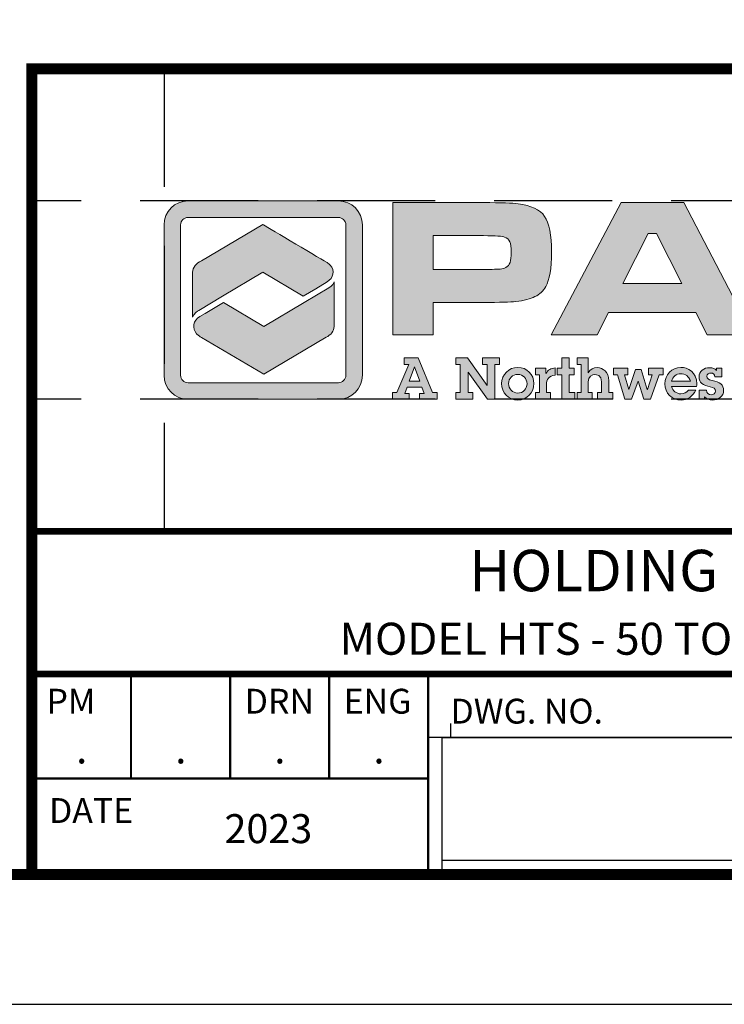
# Model space of a CAD drawing. Extents: x 0 to 1032, y 0 to 1336.
# Drawn here: x 613 to 819, y 0 to 287 of the extents above; entities that cross this region are included whole.
import ezdxf
from ezdxf.enums import TextEntityAlignment as Align

# ---------------------------------------------------------------- set-up
doc = ezdxf.new("R2010")
doc.units = 0
doc.header["$LTSCALE"] = 15
doc.header["$MEASUREMENT"] = 0
doc.linetypes.add('HIDDEN', pattern=[0.375, 0.25, -0.125])
doc.layers.get('DEFPOINTS').update_dxf_attribs({"linetype": 'CONTINUOUS'})
for name, color, linetype in [('DIM', 1, 'CONTINUOUS'), ('Layer 1', 7, 'CONTINUOUS'), ('SHT', 1, 'CONTINUOUS')]:
    doc.layers.add(name, color=color, linetype=linetype)
doc.layers.add('NO PRINT', color=7, linetype='CONTINUOUS', plot=False)
doc.styles.add('COMPLEX', font='helv.shx')
doc.styles.add('SIMPLEX', font='SIMPLEX.SHX', dxfattribs={"width": 0.85})

# ---------------------------------------------------------------- blocks, each defined once
blk = doc.blocks.new('A$Cc76bf708')
at = {"layer": 'Layer 1', "true_color": 0x0092cb}
h = blk.add_hatch(color=142, dxfattribs=at)
h.dxf.hatch_style = 2
edge = h.paths.add_edge_path()
edge.add_spline(control_points=[(9.743, 4.2), (9.743, 4.2), (4.963, 4.2), (4.963, 4.2), (4.542, 4.2), (4.2, 4.542), (4.2, 4.963), (4.2, 4.963), (4.2, 9.743), (4.2, 9.743), (4.2, 10.164), (4.542, 10.506), (4.963, 10.506), (4.963, 10.506), (9.743, 10.506), (9.743, 10.506), (10.164, 10.506), (10.506, 10.164), (10.506, 9.743), (10.506, 9.743), (10.506, 4.963), (10.506, 4.963), (10.506, 4.542), (10.164, 4.2), (9.743, 4.2)], knot_values=[0, 0, 0, 0, 1, 1, 1, 2, 2, 2, 3, 3, 3, 4, 4, 4, 5, 5, 5, 6, 6, 6, 7, 7, 7, 8, 8, 8, 8], degree=3, periodic=0)
edge = h.paths.add_edge_path()
edge.add_spline(control_points=[(4.963, 9.979), (4.833, 9.979), (4.727, 9.873), (4.727, 9.743), (4.727, 9.743), (4.727, 4.963), (4.727, 4.963), (4.727, 4.833), (4.833, 4.727), (4.963, 4.727), (4.963, 4.727), (9.743, 4.727), (9.743, 4.727), (9.873, 4.727), (9.979, 4.833), (9.979, 4.963), (9.979, 4.963), (9.979, 9.743), (9.979, 9.743), (9.979, 9.873), (9.873, 9.979), (9.743, 9.979), (9.743, 9.979), (4.963, 9.979), (4.963, 9.979)], knot_values=[0, 0, 0, 0, 1, 1, 1, 2, 2, 2, 3, 3, 3, 4, 4, 4, 5, 5, 5, 6, 6, 6, 7, 7, 7, 8, 8, 8, 8], degree=3, periodic=0)
at = {"layer": 'Layer 1', "true_color": 0x004677}
h = blk.add_hatch(color=156, dxfattribs=at)
edge = h.paths.add_edge_path()
edge.add_spline(control_points=[(11.475, 6.25), (11.475, 6.25), (11.475, 10.449), (11.475, 10.449), (11.475, 10.449), (14.352, 10.449), (14.352, 10.449), (14.922, 10.449), (15.289, 10.438), (15.453, 10.415), (15.87, 10.36), (16.151, 10.226), (16.298, 10.014), (16.444, 9.802), (16.518, 9.423), (16.518, 8.877), (16.518, 8.358), (16.457, 7.994), (16.336, 7.785), (16.254, 7.643), (16.139, 7.536), (15.992, 7.462), (15.844, 7.388), (15.642, 7.337), (15.386, 7.308), (15.203, 7.287), (14.863, 7.277), (14.364, 7.277), (14.364, 7.277), (12.755, 7.277), (12.755, 7.277), (12.755, 7.277), (12.755, 6.25), (12.755, 6.25), (12.755, 6.25), (11.475, 6.25), (11.475, 6.25)], knot_values=[0, 0, 0, 0, 1, 1, 1, 2, 2, 2, 3, 3, 3, 4, 4, 4, 5, 5, 5, 6, 6, 6, 7, 7, 7, 8, 8, 8, 9, 9, 9, 10, 10, 10, 11, 11, 11, 12, 12, 12, 12], degree=3, periodic=0)
edge = h.paths.add_edge_path()
edge.add_spline(control_points=[(12.755, 8.326), (12.755, 8.326), (14.355, 8.326), (14.355, 8.326), (14.646, 8.328), (14.824, 8.333), (14.889, 8.339), (14.953, 8.345), (15.011, 8.361), (15.063, 8.388), (15.128, 8.423), (15.173, 8.476), (15.198, 8.546), (15.223, 8.617), (15.235, 8.727), (15.235, 8.877), (15.235, 9.027), (15.219, 9.137), (15.189, 9.206), (15.158, 9.276), (15.104, 9.326), (15.026, 9.357), (14.968, 9.38), (14.745, 9.394), (14.355, 9.4), (14.355, 9.4), (12.755, 9.4), (12.755, 9.4), (12.755, 9.4), (12.755, 8.326), (12.755, 8.326)], knot_values=[0, 0, 0, 0, 1, 1, 1, 2, 2, 2, 3, 3, 3, 4, 4, 4, 5, 5, 5, 6, 6, 6, 7, 7, 7, 8, 8, 8, 9, 9, 9, 10, 10, 10, 10], degree=3, periodic=0)
h = blk.add_hatch(color=156, dxfattribs=at)
h.paths.add_polyline_path([(21.467, 6.25), (21.107, 6.96), (18.329, 6.96), (17.969, 6.25), (16.508, 6.25), (18.735, 10.449), (20.723, 10.449), (22.919, 6.25)])
h.paths.add_polyline_path([(20.658, 7.88), (19.849, 9.471), (19.594, 9.471), (18.784, 7.88)])
at = {"layer": 'Layer 1', "true_color": 0x0092cb}
h = blk.add_hatch(color=142, dxfattribs=at)
edge = h.paths.add_edge_path()
edge.add_spline(control_points=[(8.625, 7.475), (8.625, 7.475), (9.022, 7.713), (9.022, 7.713), (9.022, 7.713), (9.383, 7.929), (9.383, 7.929), (9.592, 8.055), (9.636, 8.293), (9.482, 8.463), (9.452, 8.495), (9.422, 8.52), (9.382, 8.544), (9.382, 8.544), (9.382, 8.544), (9.382, 8.544), (8.988, 8.778), (7.342, 9.755), (7.342, 9.755), (7.342, 9.755), (5.389, 8.595), (5.389, 8.595), (5.222, 8.528), (5.109, 8.391), (5.109, 8.235), (5.109, 8.235), (5.109, 6.811), (5.109, 6.81), (5.142, 6.922), (5.278, 7.009), (5.306, 7.026), (5.306, 7.026), (6.059, 7.473), (6.059, 7.473), (6.059, 7.473), (6.057, 7.474), (6.057, 7.474), (6.057, 7.474), (7.342, 8.238), (7.342, 8.238), (7.342, 8.238), (8.625, 7.475), (8.625, 7.475), (8.625, 7.475), (8.625, 7.475), (8.625, 7.475)], knot_values=[0, 0, 0, 0, 1, 1, 1, 2, 2, 2, 3, 3, 3, 4, 4, 4, 5, 5, 5, 6, 6, 6, 7, 7, 7, 8, 8, 8, 9, 9, 9, 10, 10, 10, 11, 11, 11, 12, 12, 12, 13, 13, 13, 14, 14, 14, 15, 15, 15, 15], degree=3, periodic=0)
at = {"layer": 'Layer 1', "true_color": 0x8fad15}
h = blk.add_hatch(color=54, dxfattribs=at)
edge = h.paths.add_edge_path()
edge.add_spline(control_points=[(9.434, 7.743), (9.434, 7.743), (8.654, 7.276), (8.654, 7.276), (8.654, 7.276), (8.656, 7.274), (8.656, 7.274), (8.656, 7.274), (7.371, 6.511), (7.371, 6.511), (7.371, 6.511), (6.088, 7.273), (6.088, 7.273), (6.088, 7.273), (5.507, 6.929), (5.507, 6.929), (5.507, 6.929), (5.341, 6.83), (5.341, 6.83), (5.124, 6.701), (5.078, 6.456), (5.236, 6.281), (5.261, 6.254), (5.285, 6.233), (5.316, 6.212), (5.34, 6.195), (5.366, 6.181), (5.394, 6.168), (5.394, 6.168), (7.371, 4.994), (7.371, 4.994), (7.371, 4.994), (9.35, 6.17), (9.35, 6.17), (9.502, 6.24), (9.604, 6.37), (9.604, 6.518), (9.604, 6.518), (9.604, 7.93), (9.604, 7.932), (9.599, 7.891), (9.55, 7.809), (9.434, 7.743), (9.434, 7.743), (9.434, 7.743), (9.434, 7.743)], knot_values=[0, 0, 0, 0, 1, 1, 1, 2, 2, 2, 3, 3, 3, 4, 4, 4, 5, 5, 5, 6, 6, 6, 7, 7, 7, 8, 8, 8, 9, 9, 9, 10, 10, 10, 11, 11, 11, 12, 12, 12, 13, 13, 13, 14, 14, 14, 15, 15, 15, 15], degree=3, periodic=0)
at = {"layer": 'Layer 1', "true_color": 0x004677}
h = blk.add_hatch(color=156, dxfattribs=at)
h.paths.add_polyline_path([(12.277, 5.516), (12.738, 4.412), (12.877, 4.412), (12.877, 4.202), (12.323, 4.202), (12.323, 4.386), (12.469, 4.386), (12.392, 4.583), (11.93, 4.583), (11.854, 4.386), (11.996, 4.386), (11.996, 4.202), (11.46, 4.202), (11.46, 4.412), (11.6, 4.412), (11.983, 5.306), (11.838, 5.306), (11.838, 5.516)])
h.paths.add_polyline_path([(12.162, 5.227), (11.994, 4.776), (12.329, 4.776), (12.163, 5.227)])
for points in [[(13.843, 5.516), (14.469, 4.636), (14.469, 5.306), (14.326, 5.306), (14.326, 5.516), (14.861, 5.516), (14.861, 5.306), (14.72, 5.306), (14.72, 4.202), (14.486, 4.202), (13.867, 5.067), (13.867, 4.412), (14.011, 4.412), (14.011, 4.202), (13.475, 4.202), (13.475, 4.412), (13.617, 4.412), (13.617, 5.306), (13.475, 5.306), (13.475, 5.516)], [(17.075, 5.516), (17.075, 5.185), (17.242, 5.185), (17.242, 4.975), (17.075, 4.975), (17.075, 4.412), (17.253, 4.412), (17.253, 4.202), (16.85, 4.202), (16.85, 4.975), (16.696, 4.975), (16.696, 5.185), (16.85, 5.185), (16.85, 5.516)], [(18.945, 5.185), (18.945, 4.975), (18.836, 4.975), (18.978, 4.513), (18.98, 4.513), (19.186, 5.148), (19.37, 5.148), (19.561, 4.513), (19.563, 4.513), (19.714, 4.975), (19.602, 4.975), (19.602, 5.185), (20.065, 5.185), (20.065, 4.975), (19.935, 4.975), (19.666, 4.202), (19.449, 4.202), (19.27, 4.78), (19.059, 4.202), (18.849, 4.202), (18.613, 4.975), (18.49, 4.975), (18.49, 5.185)]]:
    blk.add_hatch(color=156, dxfattribs=at).paths.add_polyline_path(points)
h = blk.add_hatch(color=156, dxfattribs=at)
edge = h.paths.add_edge_path()
edge.add_spline(control_points=[(17.682, 5.516), (17.682, 5.516), (17.682, 5.037), (17.682, 5.037), (17.747, 5.15), (17.852, 5.207), (17.977, 5.207), (18.14, 5.207), (18.336, 5.081), (18.336, 4.787), (18.336, 4.787), (18.336, 4.412), (18.336, 4.412), (18.336, 4.412), (18.463, 4.412), (18.463, 4.412), (18.463, 4.412), (18.463, 4.202), (18.463, 4.202), (18.463, 4.202), (17.984, 4.202), (17.984, 4.202), (17.984, 4.202), (17.984, 4.412), (17.984, 4.412), (17.984, 4.412), (18.111, 4.412), (18.111, 4.412), (18.111, 4.412), (18.111, 4.758), (18.111, 4.758), (18.111, 4.975), (17.942, 4.986), (17.899, 4.986), (17.813, 4.986), (17.682, 4.932), (17.682, 4.754), (17.682, 4.754), (17.682, 4.412), (17.682, 4.412), (17.682, 4.412), (17.809, 4.412), (17.809, 4.412), (17.809, 4.412), (17.809, 4.202), (17.809, 4.202), (17.809, 4.202), (17.331, 4.202), (17.331, 4.202), (17.331, 4.202), (17.331, 4.412), (17.331, 4.412), (17.331, 4.412), (17.458, 4.412), (17.458, 4.412), (17.458, 4.412), (17.458, 5.306), (17.458, 5.306), (17.458, 5.306), (17.331, 5.306), (17.331, 5.306), (17.331, 5.306), (17.331, 5.516), (17.331, 5.516), (17.331, 5.516), (17.682, 5.516), (17.682, 5.516)], knot_values=[0, 0, 0, 0, 1, 1, 1, 2, 2, 2, 3, 3, 3, 4, 4, 4, 5, 5, 5, 6, 6, 6, 7, 7, 7, 8, 8, 8, 9, 9, 9, 10, 10, 10, 11, 11, 11, 12, 12, 12, 13, 13, 13, 14, 14, 14, 15, 15, 15, 16, 16, 16, 17, 17, 17, 18, 18, 18, 19, 19, 19, 20, 20, 20, 21, 21, 21, 22, 22, 22, 22], degree=3, periodic=0)
h = blk.add_hatch(color=156, dxfattribs=at)
edge = h.paths.add_edge_path()
edge.add_spline(control_points=[(15.443, 4.176), (15.156, 4.176), (14.929, 4.415), (14.929, 4.697), (14.929, 4.984), (15.165, 5.214), (15.448, 5.214), (15.728, 5.214), (15.96, 4.982), (15.96, 4.699), (15.96, 4.412), (15.73, 4.176), (15.443, 4.176)], knot_values=[0, 0, 0, 0, 1, 1, 1, 2, 2, 2, 3, 3, 3, 4, 4, 4, 4], degree=3, periodic=0)
edge = h.paths.add_edge_path()
edge.add_spline(control_points=[(15.739, 4.693), (15.739, 4.853), (15.612, 4.993), (15.446, 4.993), (15.286, 4.993), (15.15, 4.861), (15.15, 4.699), (15.15, 4.539), (15.273, 4.397), (15.443, 4.397), (15.612, 4.397), (15.739, 4.535), (15.739, 4.693)], knot_values=[0, 0, 0, 0, 1, 1, 1, 2, 2, 2, 3, 3, 3, 4, 4, 4, 4], degree=3, periodic=0)
h = blk.add_hatch(color=156, dxfattribs=at)
edge = h.paths.add_edge_path()
edge.add_spline(control_points=[(16.635, 4.966), (16.53, 4.96), (16.468, 4.925), (16.418, 4.87), (16.368, 4.816), (16.357, 4.743), (16.357, 4.667), (16.357, 4.667), (16.357, 4.412), (16.357, 4.412), (16.357, 4.412), (16.484, 4.412), (16.484, 4.412), (16.484, 4.412), (16.484, 4.202), (16.484, 4.202), (16.484, 4.202), (16.006, 4.202), (16.006, 4.202), (16.006, 4.202), (16.006, 4.412), (16.006, 4.412), (16.006, 4.412), (16.133, 4.412), (16.133, 4.412), (16.133, 4.412), (16.133, 4.975), (16.133, 4.975), (16.133, 4.975), (16.006, 4.975), (16.006, 4.975), (16.006, 4.975), (16.006, 5.185), (16.006, 5.185), (16.006, 5.185), (16.341, 5.185), (16.341, 5.185), (16.341, 5.185), (16.341, 5.017), (16.341, 5.017), (16.396, 5.129), (16.504, 5.19), (16.635, 5.196), (16.635, 5.196), (16.635, 4.966), (16.635, 4.966)], knot_values=[0, 0, 0, 0, 1, 1, 1, 2, 2, 2, 3, 3, 3, 4, 4, 4, 5, 5, 5, 6, 6, 6, 7, 7, 7, 8, 8, 8, 9, 9, 9, 10, 10, 10, 11, 11, 11, 12, 12, 12, 13, 13, 13, 14, 14, 14, 15, 15, 15, 15], degree=3, periodic=0)
h = blk.add_hatch(color=156, dxfattribs=at)
edge = h.paths.add_edge_path()
edge.add_spline(control_points=[(21.131, 4.608), (21.131, 4.608), (20.336, 4.608), (20.336, 4.608), (20.365, 4.472), (20.492, 4.373), (20.63, 4.373), (20.728, 4.373), (20.811, 4.41), (20.868, 4.491), (20.868, 4.491), (21.101, 4.491), (21.101, 4.491), (21.021, 4.294), (20.833, 4.176), (20.638, 4.176), (20.352, 4.176), (20.121, 4.4), (20.121, 4.689), (20.121, 4.977), (20.336, 5.214), (20.632, 5.214), (20.84, 5.214), (21.138, 5.07), (21.138, 4.688), (21.138, 4.669), (21.135, 4.631), (21.131, 4.608)], knot_values=[0, 0, 0, 0, 1, 1, 1, 2, 2, 2, 3, 3, 3, 4, 4, 4, 5, 5, 5, 6, 6, 6, 7, 7, 7, 8, 8, 8, 9, 9, 9, 9], degree=3, periodic=0)
edge = h.paths.add_edge_path()
edge.add_spline(control_points=[(20.93, 4.781), (20.89, 4.925), (20.767, 5.013), (20.621, 5.013), (20.494, 5.013), (20.365, 4.918), (20.334, 4.781), (20.334, 4.781), (20.93, 4.781), (20.93, 4.781)], knot_values=[0, 0, 0, 0, 1, 1, 1, 2, 2, 2, 3, 3, 3, 3], degree=3, periodic=0)
h = blk.add_hatch(color=156, dxfattribs=at)
edge = h.paths.add_edge_path()
edge.add_spline(control_points=[(21.762, 5.185), (21.762, 5.185), (21.928, 5.185), (21.928, 5.185), (21.928, 5.185), (21.928, 4.918), (21.928, 4.918), (21.928, 4.918), (21.711, 4.918), (21.711, 4.918), (21.707, 4.986), (21.655, 5.034), (21.584, 5.034), (21.517, 5.034), (21.458, 4.995), (21.458, 4.931), (21.458, 4.866), (21.497, 4.827), (21.62, 4.802), (21.882, 4.746), (21.987, 4.656), (21.987, 4.485), (21.987, 4.286), (21.819, 4.176), (21.635, 4.176), (21.536, 4.176), (21.446, 4.207), (21.381, 4.283), (21.381, 4.283), (21.381, 4.202), (21.381, 4.202), (21.381, 4.202), (21.21, 4.202), (21.21, 4.202), (21.21, 4.202), (21.21, 4.487), (21.21, 4.487), (21.21, 4.487), (21.44, 4.487), (21.44, 4.487), (21.447, 4.397), (21.508, 4.34), (21.598, 4.34), (21.67, 4.34), (21.733, 4.391), (21.733, 4.461), (21.733, 4.542), (21.674, 4.57), (21.565, 4.596), (21.331, 4.651), (21.206, 4.728), (21.206, 4.908), (21.206, 5.091), (21.357, 5.205), (21.539, 5.205), (21.648, 5.205), (21.716, 5.175), (21.762, 5.116), (21.762, 5.116), (21.762, 5.185), (21.762, 5.185)], knot_values=[0, 0, 0, 0, 1, 1, 1, 2, 2, 2, 3, 3, 3, 4, 4, 4, 5, 5, 5, 6, 6, 6, 7, 7, 7, 8, 8, 8, 9, 9, 9, 10, 10, 10, 11, 11, 11, 12, 12, 12, 13, 13, 13, 14, 14, 14, 15, 15, 15, 16, 16, 16, 17, 17, 17, 18, 18, 18, 19, 19, 19, 20, 20, 20, 20], degree=3, periodic=0)
at = {"layer": 'DEFPOINTS', "linetype": 'HIDDEN'}
for p, q in [((4.2, 14.706), (4.2, 0)), ((40.945, 10.506), (0, 10.506)), ((40.945, 4.2), (0, 4.2))]:
    blk.add_line(p, q, dxfattribs=at)
at = {"layer": 'DEFPOINTS'}
blk.add_lwpolyline([(0, 14.706), (0, 0), (40.945, 0), (40.945, 14.706)], close=True, dxfattribs=at)
at = {"layer": 'DEFPOINTS', "lineweight": 0}
for points in [[(21.467, 6.25), (21.107, 6.96), (18.329, 6.96), (17.969, 6.25), (16.508, 6.25), (18.735, 10.449), (20.723, 10.449), (22.919, 6.25), (21.467, 6.25)], [(20.658, 7.88), (19.849, 9.471), (19.594, 9.471), (18.784, 7.88), (20.658, 7.88)], [(12.277, 5.516), (12.738, 4.412), (12.877, 4.412), (12.877, 4.202), (12.323, 4.202), (12.323, 4.386), (12.469, 4.386), (12.392, 4.583), (11.93, 4.583), (11.854, 4.386), (11.996, 4.386), (11.996, 4.202), (11.46, 4.202), (11.46, 4.412), (11.6, 4.412), (11.983, 5.306), (11.838, 5.306), (11.838, 5.516), (12.277, 5.516)], [(13.843, 5.516), (14.469, 4.636), (14.469, 5.306), (14.326, 5.306), (14.326, 5.516), (14.861, 5.516), (14.861, 5.306), (14.72, 5.306), (14.72, 4.202), (14.486, 4.202), (13.867, 5.067), (13.867, 4.412), (14.011, 4.412), (14.011, 4.202), (13.475, 4.202), (13.475, 4.412), (13.617, 4.412), (13.617, 5.306), (13.475, 5.306), (13.475, 5.516), (13.843, 5.516)], [(17.075, 5.516), (17.075, 5.185), (17.242, 5.185), (17.242, 4.975), (17.075, 4.975), (17.075, 4.412), (17.253, 4.412), (17.253, 4.202), (16.85, 4.202), (16.85, 4.975), (16.696, 4.975), (16.696, 5.185), (16.85, 5.185), (16.85, 5.516), (17.075, 5.516)], [(12.162, 5.227), (11.994, 4.776), (12.329, 4.776), (12.163, 5.227), (12.162, 5.227)], [(18.945, 5.185), (18.945, 4.975), (18.836, 4.975), (18.978, 4.513), (18.98, 4.513), (19.186, 5.148), (19.37, 5.148), (19.561, 4.513), (19.563, 4.513), (19.714, 4.975), (19.602, 4.975), (19.602, 5.185), (20.065, 5.185), (20.065, 4.975), (19.935, 4.975), (19.666, 4.202), (19.449, 4.202), (19.27, 4.78), (19.059, 4.202), (18.849, 4.202), (18.613, 4.975), (18.49, 4.975), (18.49, 5.185), (18.945, 5.185)]]:
    blk.add_lwpolyline(points, dxfattribs=at)
for points, knots in [([(9.743, 4.2), (9.743, 4.2), (4.963, 4.2), (4.963, 4.2), (4.542, 4.2), (4.2, 4.542), (4.2, 4.963), (4.2, 4.963), (4.2, 9.743), (4.2, 9.743), (4.2, 10.164), (4.542, 10.506), (4.963, 10.506), (4.963, 10.506), (9.743, 10.506), (9.743, 10.506), (10.164, 10.506), (10.506, 10.164), (10.506, 9.743), (10.506, 9.743), (10.506, 4.963), (10.506, 4.963), (10.506, 4.542), (10.164, 4.2), (9.743, 4.2)], [0, 0, 0, 0, 1, 1, 1, 2, 2, 2, 3, 3, 3, 4, 4, 4, 5, 5, 5, 6, 6, 6, 7, 7, 7, 8, 8, 8, 8]), ([(11.475, 6.25), (11.475, 6.25), (11.475, 10.449), (11.475, 10.449), (11.475, 10.449), (14.352, 10.449), (14.352, 10.449), (14.922, 10.449), (15.289, 10.438), (15.453, 10.415), (15.87, 10.36), (16.151, 10.226), (16.298, 10.014), (16.444, 9.802), (16.518, 9.423), (16.518, 8.877), (16.518, 8.358), (16.457, 7.994), (16.336, 7.785), (16.254, 7.643), (16.139, 7.536), (15.992, 7.462), (15.844, 7.388), (15.642, 7.337), (15.386, 7.308), (15.203, 7.287), (14.863, 7.277), (14.364, 7.277), (14.364, 7.277), (12.755, 7.277), (12.755, 7.277), (12.755, 7.277), (12.755, 6.25), (12.755, 6.25), (12.755, 6.25), (11.475, 6.25), (11.475, 6.25)], [0, 0, 0, 0, 1, 1, 1, 2, 2, 2, 3, 3, 3, 4, 4, 4, 5, 5, 5, 6, 6, 6, 7, 7, 7, 8, 8, 8, 9, 9, 9, 10, 10, 10, 11, 11, 11, 12, 12, 12, 12]), ([(4.963, 9.979), (4.833, 9.979), (4.727, 9.873), (4.727, 9.743), (4.727, 9.743), (4.727, 4.963), (4.727, 4.963), (4.727, 4.833), (4.833, 4.727), (4.963, 4.727), (4.963, 4.727), (9.743, 4.727), (9.743, 4.727), (9.873, 4.727), (9.979, 4.833), (9.979, 4.963), (9.979, 4.963), (9.979, 9.743), (9.979, 9.743), (9.979, 9.873), (9.873, 9.979), (9.743, 9.979), (9.743, 9.979), (4.963, 9.979), (4.963, 9.979)], [0, 0, 0, 0, 1, 1, 1, 2, 2, 2, 3, 3, 3, 4, 4, 4, 5, 5, 5, 6, 6, 6, 7, 7, 7, 8, 8, 8, 8]), ([(8.625, 7.475), (8.625, 7.475), (9.022, 7.713), (9.022, 7.713), (9.022, 7.713), (9.383, 7.929), (9.383, 7.929), (9.592, 8.055), (9.636, 8.293), (9.482, 8.463), (9.452, 8.495), (9.422, 8.52), (9.382, 8.544), (9.382, 8.544), (9.382, 8.544), (9.382, 8.544), (8.988, 8.778), (7.342, 9.755), (7.342, 9.755), (7.342, 9.755), (5.389, 8.595), (5.389, 8.595), (5.222, 8.528), (5.109, 8.391), (5.109, 8.235), (5.109, 8.235), (5.109, 6.811), (5.109, 6.81), (5.142, 6.922), (5.278, 7.009), (5.306, 7.026), (5.306, 7.026), (6.059, 7.473), (6.059, 7.473), (6.059, 7.473), (6.057, 7.474), (6.057, 7.474), (6.057, 7.474), (7.342, 8.238), (7.342, 8.238), (7.342, 8.238), (8.625, 7.475), (8.625, 7.475), (8.625, 7.475), (8.625, 7.475), (8.625, 7.475)], [0, 0, 0, 0, 1, 1, 1, 2, 2, 2, 3, 3, 3, 4, 4, 4, 5, 5, 5, 6, 6, 6, 7, 7, 7, 8, 8, 8, 9, 9, 9, 10, 10, 10, 11, 11, 11, 12, 12, 12, 13, 13, 13, 14, 14, 14, 15, 15, 15, 15]), ([(12.755, 8.326), (12.755, 8.326), (14.355, 8.326), (14.355, 8.326), (14.646, 8.328), (14.824, 8.333), (14.889, 8.339), (14.953, 8.345), (15.011, 8.361), (15.063, 8.388), (15.128, 8.423), (15.173, 8.476), (15.198, 8.546), (15.223, 8.617), (15.235, 8.727), (15.235, 8.877), (15.235, 9.027), (15.219, 9.137), (15.189, 9.206), (15.158, 9.276), (15.104, 9.326), (15.026, 9.357), (14.968, 9.38), (14.745, 9.394), (14.355, 9.4), (14.355, 9.4), (12.755, 9.4), (12.755, 9.4), (12.755, 9.4), (12.755, 8.326), (12.755, 8.326)], [0, 0, 0, 0, 1, 1, 1, 2, 2, 2, 3, 3, 3, 4, 4, 4, 5, 5, 5, 6, 6, 6, 7, 7, 7, 8, 8, 8, 9, 9, 9, 10, 10, 10, 10]), ([(9.434, 7.743), (9.434, 7.743), (8.654, 7.276), (8.654, 7.276), (8.654, 7.276), (8.656, 7.274), (8.656, 7.274), (8.656, 7.274), (7.371, 6.511), (7.371, 6.511), (7.371, 6.511), (6.088, 7.273), (6.088, 7.273), (6.088, 7.273), (5.507, 6.929), (5.507, 6.929), (5.507, 6.929), (5.341, 6.83), (5.341, 6.83), (5.124, 6.701), (5.078, 6.456), (5.236, 6.281), (5.261, 6.254), (5.285, 6.233), (5.316, 6.212), (5.34, 6.195), (5.366, 6.181), (5.394, 6.168), (5.394, 6.168), (7.371, 4.994), (7.371, 4.994), (7.371, 4.994), (9.35, 6.17), (9.35, 6.17), (9.502, 6.24), (9.604, 6.37), (9.604, 6.518), (9.604, 6.518), (9.604, 7.93), (9.604, 7.932), (9.599, 7.891), (9.55, 7.809), (9.434, 7.743), (9.434, 7.743), (9.434, 7.743), (9.434, 7.743)], [0, 0, 0, 0, 1, 1, 1, 2, 2, 2, 3, 3, 3, 4, 4, 4, 5, 5, 5, 6, 6, 6, 7, 7, 7, 8, 8, 8, 9, 9, 9, 10, 10, 10, 11, 11, 11, 12, 12, 12, 13, 13, 13, 14, 14, 14, 15, 15, 15, 15]), ([(17.682, 5.516), (17.682, 5.516), (17.682, 5.037), (17.682, 5.037), (17.747, 5.15), (17.852, 5.207), (17.977, 5.207), (18.14, 5.207), (18.336, 5.081), (18.336, 4.787), (18.336, 4.787), (18.336, 4.412), (18.336, 4.412), (18.336, 4.412), (18.463, 4.412), (18.463, 4.412), (18.463, 4.412), (18.463, 4.202), (18.463, 4.202), (18.463, 4.202), (17.984, 4.202), (17.984, 4.202), (17.984, 4.202), (17.984, 4.412), (17.984, 4.412), (17.984, 4.412), (18.111, 4.412), (18.111, 4.412), (18.111, 4.412), (18.111, 4.758), (18.111, 4.758), (18.111, 4.975), (17.942, 4.986), (17.899, 4.986), (17.813, 4.986), (17.682, 4.932), (17.682, 4.754), (17.682, 4.754), (17.682, 4.412), (17.682, 4.412), (17.682, 4.412), (17.809, 4.412), (17.809, 4.412), (17.809, 4.412), (17.809, 4.202), (17.809, 4.202), (17.809, 4.202), (17.331, 4.202), (17.331, 4.202), (17.331, 4.202), (17.331, 4.412), (17.331, 4.412), (17.331, 4.412), (17.458, 4.412), (17.458, 4.412), (17.458, 4.412), (17.458, 5.306), (17.458, 5.306), (17.458, 5.306), (17.331, 5.306), (17.331, 5.306), (17.331, 5.306), (17.331, 5.516), (17.331, 5.516), (17.331, 5.516), (17.682, 5.516), (17.682, 5.516)], [0, 0, 0, 0, 1, 1, 1, 2, 2, 2, 3, 3, 3, 4, 4, 4, 5, 5, 5, 6, 6, 6, 7, 7, 7, 8, 8, 8, 9, 9, 9, 10, 10, 10, 11, 11, 11, 12, 12, 12, 13, 13, 13, 14, 14, 14, 15, 15, 15, 16, 16, 16, 17, 17, 17, 18, 18, 18, 19, 19, 19, 20, 20, 20, 21, 21, 21, 22, 22, 22, 22]), ([(15.443, 4.176), (15.156, 4.176), (14.929, 4.415), (14.929, 4.697), (14.929, 4.984), (15.165, 5.214), (15.448, 5.214), (15.728, 5.214), (15.96, 4.982), (15.96, 4.699), (15.96, 4.412), (15.73, 4.176), (15.443, 4.176)], [0, 0, 0, 0, 1, 1, 1, 2, 2, 2, 3, 3, 3, 4, 4, 4, 4]), ([(16.635, 4.966), (16.53, 4.96), (16.468, 4.925), (16.418, 4.87), (16.368, 4.816), (16.357, 4.743), (16.357, 4.667), (16.357, 4.667), (16.357, 4.412), (16.357, 4.412), (16.357, 4.412), (16.484, 4.412), (16.484, 4.412), (16.484, 4.412), (16.484, 4.202), (16.484, 4.202), (16.484, 4.202), (16.006, 4.202), (16.006, 4.202), (16.006, 4.202), (16.006, 4.412), (16.006, 4.412), (16.006, 4.412), (16.133, 4.412), (16.133, 4.412), (16.133, 4.412), (16.133, 4.975), (16.133, 4.975), (16.133, 4.975), (16.006, 4.975), (16.006, 4.975), (16.006, 4.975), (16.006, 5.185), (16.006, 5.185), (16.006, 5.185), (16.341, 5.185), (16.341, 5.185), (16.341, 5.185), (16.341, 5.017), (16.341, 5.017), (16.396, 5.129), (16.504, 5.19), (16.635, 5.196), (16.635, 5.196), (16.635, 4.966), (16.635, 4.966)], [0, 0, 0, 0, 1, 1, 1, 2, 2, 2, 3, 3, 3, 4, 4, 4, 5, 5, 5, 6, 6, 6, 7, 7, 7, 8, 8, 8, 9, 9, 9, 10, 10, 10, 11, 11, 11, 12, 12, 12, 13, 13, 13, 14, 14, 14, 15, 15, 15, 15]), ([(21.131, 4.608), (21.131, 4.608), (20.336, 4.608), (20.336, 4.608), (20.365, 4.472), (20.492, 4.373), (20.63, 4.373), (20.728, 4.373), (20.811, 4.41), (20.868, 4.491), (20.868, 4.491), (21.101, 4.491), (21.101, 4.491), (21.021, 4.294), (20.833, 4.176), (20.638, 4.176), (20.352, 4.176), (20.121, 4.4), (20.121, 4.689), (20.121, 4.977), (20.336, 5.214), (20.632, 5.214), (20.84, 5.214), (21.138, 5.07), (21.138, 4.688), (21.138, 4.669), (21.135, 4.631), (21.131, 4.608)], [0, 0, 0, 0, 1, 1, 1, 2, 2, 2, 3, 3, 3, 4, 4, 4, 5, 5, 5, 6, 6, 6, 7, 7, 7, 8, 8, 8, 9, 9, 9, 9]), ([(20.93, 4.781), (20.89, 4.925), (20.767, 5.013), (20.621, 5.013), (20.494, 5.013), (20.365, 4.918), (20.334, 4.781), (20.334, 4.781), (20.93, 4.781), (20.93, 4.781)], [0, 0, 0, 0, 1, 1, 1, 2, 2, 2, 3, 3, 3, 3]), ([(21.762, 5.185), (21.762, 5.185), (21.928, 5.185), (21.928, 5.185), (21.928, 5.185), (21.928, 4.918), (21.928, 4.918), (21.928, 4.918), (21.711, 4.918), (21.711, 4.918), (21.707, 4.986), (21.655, 5.034), (21.584, 5.034), (21.517, 5.034), (21.458, 4.995), (21.458, 4.931), (21.458, 4.866), (21.497, 4.827), (21.62, 4.802), (21.882, 4.746), (21.987, 4.656), (21.987, 4.485), (21.987, 4.286), (21.819, 4.176), (21.635, 4.176), (21.536, 4.176), (21.446, 4.207), (21.381, 4.283), (21.381, 4.283), (21.381, 4.202), (21.381, 4.202), (21.381, 4.202), (21.21, 4.202), (21.21, 4.202), (21.21, 4.202), (21.21, 4.487), (21.21, 4.487), (21.21, 4.487), (21.44, 4.487), (21.44, 4.487), (21.447, 4.397), (21.508, 4.34), (21.598, 4.34), (21.67, 4.34), (21.733, 4.391), (21.733, 4.461), (21.733, 4.542), (21.674, 4.57), (21.565, 4.596), (21.331, 4.651), (21.206, 4.728), (21.206, 4.908), (21.206, 5.091), (21.357, 5.205), (21.539, 5.205), (21.648, 5.205), (21.716, 5.175), (21.762, 5.116), (21.762, 5.116), (21.762, 5.185), (21.762, 5.185)], [0, 0, 0, 0, 1, 1, 1, 2, 2, 2, 3, 3, 3, 4, 4, 4, 5, 5, 5, 6, 6, 6, 7, 7, 7, 8, 8, 8, 9, 9, 9, 10, 10, 10, 11, 11, 11, 12, 12, 12, 13, 13, 13, 14, 14, 14, 15, 15, 15, 16, 16, 16, 17, 17, 17, 18, 18, 18, 19, 19, 19, 20, 20, 20, 20]), ([(15.739, 4.693), (15.739, 4.853), (15.612, 4.993), (15.446, 4.993), (15.286, 4.993), (15.15, 4.861), (15.15, 4.699), (15.15, 4.539), (15.273, 4.397), (15.443, 4.397), (15.612, 4.397), (15.739, 4.535), (15.739, 4.693)], [0, 0, 0, 0, 1, 1, 1, 2, 2, 2, 3, 3, 3, 4, 4, 4, 4])]:
    blk.add_open_spline(points, degree=3, knots=knots, dxfattribs=at)

msp = doc.modelspace()

# ---------------------------------------------------------------- linework, layer by layer
at = {"layer": 'NO PRINT', "linetype": 'Continuous'}
for p, q in [((738.76364, 81.83316), (738.76364, 77.75114)), ((945.80113, 77.75114), (732.27119, 77.75114)), ((736.35321, 37.86317), (736.35321, 41.94519))]:
    msp.add_line(p, q, dxfattribs=at)
at = {"layer": 'NO PRINT'}
msp.add_lwpolyline([(0, 0), (1032.49275, 0), (1032.49275, 1336.16709), (0, 1336.16709)], close=True, dxfattribs=at)
at = {"layer": 'NO PRINT', "linetype": 'Continuous'}
msp.add_lwpolyline([(736.35321, 77.75114), (945.80113, 77.75114), (945.80113, 41.94519), (736.35321, 41.94519)], close=True, dxfattribs=at)
at = {"layer": 'SHT', "color": 2, "linetype": 'Continuous', "const_width": 3.20535}
msp.add_lwpolyline([(40.12846, 1266.91089), (40.12855, 69.2562, 0.414213562), (71.52148, 37.86326), (960.97131, 37.86326, 0.414213562), (992.36425, 69.2562), (992.36425, 1266.91089, 0.414210806), (960.97122, 1298.30383), (71.5214, 1298.30383, 0.413911797)], format="xyb", close=True, dxfattribs=at)
at = {"layer": 'SHT', "color": 2, "linetype": 'Continuous'}
for points, const_width in [([(992.36414, 272.80475), (616.67427, 272.80475), (616.67427, 37.86326)], 3.20535), ([(992.36414, 137.87093), (616.67427, 137.87093)], 1.95937), ([(616.67427, 96.34043), (992.36414, 96.34043)], 1.95937), ([(645.57393, 65.8567), (645.57393, 96.34043)], 0.65312), ([(674.4736, 65.8567), (674.4736, 96.34043)], 0.65312), ([(703.37326, 65.8567), (703.37326, 96.34043)], 0.65312), ([(732.27119, 96.34043), (732.27119, 37.86317)], 0.65312), ([(616.67427, 65.85665), (732.27119, 65.85665)], 0.65312)]:
    msp.add_lwpolyline(points, dxfattribs=dict(at, const_width=const_width))

# ---------------------------------------------------------------- block references
at = {"layer": 'DIM', "xscale": 9.175439730619427, "yscale": 9.175439730619427, "zscale": 9.175439730619427}
msp.add_blockref('A$Cc76bf708', (616.67427, 137.87093), dxfattribs=at)

# ---------------------------------------------------------------- texts
at = {"layer": 'SHT'}
for s, height, style, p in [('HOLDING TANK ', 12.0727852, 'COMPLEX', (805.42272, 120.43432)), ('MODEL HTS - 50 TO 500 GALLONS', 9.3382763, 'COMPLEX', (805.42272, 101.92267)), ('.', 8.45094, 'SIMPLEX', (631.19924, 70.23308)), ('.', 8.45094, 'SIMPLEX', (660.0989, 70.23308)), ('.', 8.45094, 'SIMPLEX', (688.99856, 70.23308)), ('.', 8.45094, 'SIMPLEX', (717.89822, 70.23308)), ('2023', 8.45095, 'SIMPLEX', (685.64006, 46.99292))]:
    msp.add_text(s, height=height, dxfattribs=dict(at, style=style)).set_placement(p, align=Align.CENTER)
at = {"layer": 'SHT', "style": 'SIMPLEX'}
for s, height, p in [('PM', 7.243659, (620.92733, 84.75253)), ('DRN', 7.243659, (678.72666, 84.75253)), ('ENG', 7.243659, (707.62632, 84.75253)), ('DWG. NO.', 7.243671, (738.76031, 81.85309)), ('DATE', 7.243671, (621.6543, 52.87841))]:
    msp.add_text(s, height=height, dxfattribs=at).set_placement(p)

doc.saveas('drawing.dxf')
